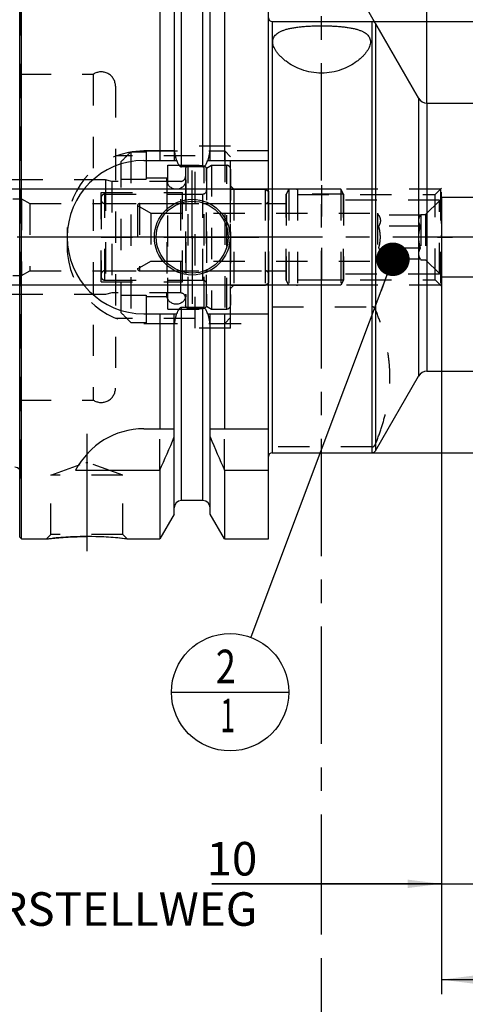
# Model space of a CAD drawing. Units: millimetres. Extents: x 0 to 594, y 0 to 420.
# Drawn here: x 309 to 356, y 141 to 244 of the extents above; entities that cross this region are included whole.
import ezdxf

# ---------------------------------------------------------------- set-up
doc = ezdxf.new("R2010")
doc.units = ezdxf.units.MM
doc.header["$LTSCALE"] = 32.67
for name, pattern in [('CENTER', [0.6, 0.375, -0.075, 0.075, -0.075]), ('DASHED', [0.2, 0.1, -0.1]), ('DOT', [0.2, 0.1, -0.1]), ('HIDDEN', [0.2, 0.1, -0.1]), ('PHANTOM', [0.8, 0.45, -0.05, 0.1, -0.05, 0.1, -0.05])]:
    doc.linetypes.add(name, pattern=pattern)
doc.layers.get('0').update_dxf_attribs({"linetype": 'CONTINUOUS'})
for name, color, linetype in [('10002525_HP_HL', 7, 'CONTINUOUS'), ('10083194_HL', 7, 'CONTINUOUS'), ('10083312_HL', 7, 'CONTINUOUS'), ('10083384_HL', 7, 'CONTINUOUS'), ('30303608_HP_HL', 7, 'CONTINUOUS'), ('30370454_HP_HL', 7, 'CONTINUOUS'), ('606320229-000-01-ED1_CL', 7, 'CONTINUOUS'), ('606320229-000-01-ED1_HATCH', 7, 'CONTINUOUS'), ('606967790-000_AXIS', 7, 'CONTINUOUS'), ('606967790-000_CL', 7, 'CONTINUOUS'), ('606967790-000_DIM', 7, 'CONTINUOUS'), ('606967790-000_HL', 7, 'CONTINUOUS'), ('606968189-000_AXIS', 7, 'CONTINUOUS'), ('606968189-000_DIM', 7, 'CONTINUOUS'), ('606968189-000_HL', 7, 'CONTINUOUS'), ('COLLECTION02', 7, 'CONTINUOUS'), ('CRV_CAST', 7, 'CONTINUOUS'), ('CURVES', 7, 'CONTINUOUS'), ('DEFAULT_2', 6, 'HIDDEN'), ('DRW_SKE_ED1_FADE_IN', 7, 'CONTINUOUS'), ('MN5218-48_HL', 7, 'CONTINUOUS')]:
    doc.layers.add(name, color=color, linetype=linetype)
doc.styles.get("Standard").update_dxf_attribs({"font": 'TXT.SHX', "width": 0.7})
doc.styles.add('TEXTSTYLE_2', font='gdt', dxfattribs={"width": 0.7})
doc.dimstyles.new('DIMSTYLE_1', dxfattribs={"dimtxt": 3.5, "dimasz": 3.5, "dimexe": 1.5, "dimexo": 0, "dimgap": 0.875, "dimtad": 1, "dimdec": 3, "dimdsep": 46, "dimtxsty": 'STANDARD', "dimblk": '_FILLED', "dimblk1": '_FILLED', "dimblk2": '_FILLED', "dimcen": 0.09, "dimclrt": 2, "dimadec": 3, "dimazin": 2, "dimtp": 0.1, "dimtm": 0.1, "dimtfac": 1, "dimtdec": 3, "dimtofl": 0, "dimtmove": 0, "dimatfit": 3, "dimldrblk": '_FILLED', "dimfxl": 1, "dimtolj": 1, "dimarcsym": 0})
doc.dimstyles.new('DIMSTYLE_4', dxfattribs={"dimtxt": 3.5, "dimasz": 3.5, "dimexe": 1.5, "dimexo": 0, "dimgap": 0.875, "dimtad": 1, "dimdec": 3, "dimdsep": 46, "dimtxsty": 'STANDARD', "dimblk": '_FILLED', "dimblk1": '_FILLED', "dimblk2": '_FILLED', "dimcen": 0.09, "dimclrt": 2, "dimadec": 3, "dimazin": 2, "dimtp": 0.15, "dimtm": 0.15, "dimtfac": 1, "dimtdec": 3, "dimtofl": 0, "dimtmove": 0, "dimatfit": 3, "dimldrblk": '_FILLED', "dimfxl": 1, "dimtolj": 1, "dimarcsym": 0})
doc.dimstyles.new('DIMSTYLE_5', dxfattribs={"dimtxt": 3.5, "dimasz": 3.5, "dimexe": 1.5, "dimexo": 0, "dimgap": 3.5, "dimtad": 1, "dimdec": 3, "dimdsep": 46, "dimtxsty": 'STANDARD', "dimblk": '_FILLED', "dimblk1": '_FILLED', "dimblk2": '_FILLED', "dimcen": 0.09, "dimclrt": 2, "dimaunit": 1, "dimadec": 3, "dimazin": 2, "dimtp": 0.5, "dimtm": 0.5, "dimtfac": 1, "dimtdec": 3, "dimtofl": 0, "dimtmove": 0, "dimatfit": 3, "dimldrblk": '_FILLED', "dimfxl": 1, "dimtolj": 1, "dimarcsym": 0})
doc.dimstyles.get("Standard").update_dxf_attribs({"dimtxt": 3.5, "dimasz": 3.5, "dimexe": 1.5, "dimexo": 0, "dimtad": 1, "dimdec": 3, "dimdsep": 46, "dimtxsty": 'STANDARD', "dimblk": '_FILLED', "dimblk1": '_FILLED', "dimblk2": '_FILLED', "dimcen": 0.09, "dimclrt": 2, "dimadec": 3, "dimazin": 2, "dimtol": 1, "dimtp": 0.005, "dimtm": 0.005, "dimtfac": 1, "dimtdec": 3, "dimtofl": 0, "dimtmove": 0, "dimatfit": 3, "dimldrblk": '_FILLED', "dimfxl": 1, "dimtolj": 1, "dimarcsym": 0})

# ---------------------------------------------------------------- blocks, each defined once
blk = doc.blocks.new('_FILLED')
at = {"color": 0, "linetype": 'BYBLOCK'}
blk.add_solid([(0, 0), (-1, 0.125), (-1, -0.125)], dxfattribs=at)
blk = doc.blocks.new('*D0')
at = {"layer": '606968189-000_DIM', "color": 3, "linetype": 'CONTINUOUS'}
for p, q in [((353.11, 221.15), (353.11, 152.15)), ((363.11, 221.15), (363.11, 152.15)), ((353.11, 153.65), (329.15, 153.65)), ((329.15, 153.65), (358.11, 153.65)), ((369.11, 153.65), (358.11, 153.65)), ((363.11, 153.65), (369.11, 153.65))]:
    blk.add_line(p, q, dxfattribs=at)
at = {"layer": '606968189-000_DIM', "color": 3, "linetype": 'CONTINUOUS', "xscale": 3.5, "yscale": 3.5, "zscale": 3.5}
blk.add_blockref('_FILLED', (353.11, 153.65), dxfattribs=at)
at = {"layer": '606968189-000_DIM', "color": 3, "linetype": 'CONTINUOUS', "xscale": 3.5, "yscale": 3.5, "zscale": 3.5, "rotation": 180}
blk.add_blockref('_FILLED', (363.11, 153.65), dxfattribs=at)
at = {"layer": '606968189-000_DIM', "color": 2, "linetype": 'CONTINUOUS', "insert": (333.9, 158.02), "char_height": 3.5, "width": 46.375, "attachment_point": 3, "line_spacing_factor": 0.9}
blk.add_mtext('10\\PVERSTELLWEG', dxfattribs=at)
blk = doc.blocks.new('*D5')
at = {"layer": '606967790-000_DIM', "color": 3, "linetype": 'CONTINUOUS'}
for p, q in [((309.11, 251.84), (309.11, 292.65)), ((389.11, 292.65), (389.11, 240.34)), ((309.11, 291.15), (349.11, 291.15)), ((389.11, 291.15), (349.11, 291.15))]:
    blk.add_line(p, q, dxfattribs=at)
at = {"layer": '606967790-000_DIM', "color": 3, "linetype": 'CONTINUOUS', "xscale": 3.5, "yscale": 3.5, "zscale": 3.5, "rotation": 180}
blk.add_blockref('_FILLED', (309.11, 291.15), dxfattribs=at)
at = {"layer": '606967790-000_DIM', "color": 3, "linetype": 'CONTINUOUS', "xscale": 3.5, "yscale": 3.5, "zscale": 3.5}
blk.add_blockref('_FILLED', (389.11, 291.15), dxfattribs=at)
at = {"layer": '606967790-000_DIM', "color": 2, "linetype": 'CONTINUOUS', "insert": (349.11, 295.52), "char_height": 3.5, "width": 8.25, "attachment_point": 2, "line_spacing_factor": 0.9}
blk.add_mtext('80', dxfattribs=at)
blk = doc.blocks.new('*D6')
at = {"layer": '606967790-000_DIM', "color": 3, "linetype": 'CONTINUOUS'}
for p, q in [((353.11, 221.15), (353.11, 142.15)), ((389.11, 211.78), (389.11, 142.15)), ((353.11, 143.65), (371.11, 143.65)), ((389.11, 143.65), (371.11, 143.65))]:
    blk.add_line(p, q, dxfattribs=at)
at = {"layer": '606967790-000_DIM', "color": 3, "linetype": 'CONTINUOUS', "xscale": 3.5, "yscale": 3.5, "zscale": 3.5, "rotation": 180}
blk.add_blockref('_FILLED', (353.11, 143.65), dxfattribs=at)
at = {"layer": '606967790-000_DIM', "color": 3, "linetype": 'CONTINUOUS', "xscale": 3.5, "yscale": 3.5, "zscale": 3.5}
blk.add_blockref('_FILLED', (389.11, 143.65), dxfattribs=at)
at = {"layer": '606967790-000_DIM', "color": 2, "linetype": 'CONTINUOUS', "insert": (371.11, 148.02), "char_height": 3.5, "width": 7.875, "attachment_point": 2, "line_spacing_factor": 0.9}
blk.add_mtext('36', dxfattribs=at)
blk = doc.blocks.new('*D7')
at = {"layer": '606967790-000_DIM', "color": 3, "linetype": 'CONTINUOUS'}
for p, q in [((351.61, 235.13), (351.61, 273.65)), ((350.74, 235.65), (331.86, 268.36))]:
    blk.add_line(p, q, dxfattribs=at)
for start, end in [(90, 105), (105, 120)]:
    blk.add_arc((351.61, 234.15), 38, start, end, dxfattribs=at)
for points in [[(348.13, 271.55), (351.61, 272.15), (348.09, 272.43)], [(335.51, 269.06), (332.61, 267.06), (335.92, 268.28)]]:
    blk.add_solid(points, dxfattribs=at)
at = {"layer": '606967790-000_DIM', "color": 2, "linetype": 'CONTINUOUS', "insert": (333.6, 275.39), "char_height": 3.5, "width": 11.375, "attachment_point": 2, "rotation": 23.5812, "line_spacing_factor": 0.9}
blk.add_mtext('30\\fgdt;{\\fgdt;~}', dxfattribs=at)
blk = doc.blocks.new('*D8')
at = {"layer": '606967790-000_DIM', "color": 3, "linetype": 'CONTINUOUS'}
for p, q in [((345.89, 243.65), (450.61, 243.65)), ((449.11, 243.65), (449.11, 221.15)), ((449.11, 198.65), (449.11, 221.15)), ((345.89, 198.65), (450.61, 198.65))]:
    blk.add_line(p, q, dxfattribs=at)
at = {"layer": '606967790-000_DIM', "color": 3, "linetype": 'CONTINUOUS', "xscale": 3.5, "yscale": 3.5, "zscale": 3.5}
for p, rotation in [((449.11, 243.65), 90), ((449.11, 198.65), 270)]:
    blk.add_blockref('_FILLED', p, dxfattribs=dict(at, rotation=rotation))
at = {"layer": '606967790-000_DIM', "color": 2, "linetype": 'CONTINUOUS', "insert": (444.73, 221.15), "char_height": 3.5, "width": 14.875, "attachment_point": 2, "rotation": 90, "line_spacing_factor": 0.9, "style": 'TEXTSTYLE_2'}
blk.add_mtext('{\\fgdt;n}\\fTXT.SHX;45', dxfattribs=at)
blk = doc.blocks.new('*D10')
at = {"layer": '606967790-000_DIM', "color": 3, "linetype": 'CONTINUOUS'}
for p, q in [((351.61, 235.15), (351.61, 272.65)), ((389.11, 231.85), (389.11, 272.65)), ((351.61, 271.15), (370.36, 271.15)), ((389.11, 271.15), (370.36, 271.15))]:
    blk.add_line(p, q, dxfattribs=at)
at = {"layer": '606967790-000_DIM', "color": 3, "linetype": 'CONTINUOUS', "xscale": 3.5, "yscale": 3.5, "zscale": 3.5, "rotation": 180}
blk.add_blockref('_FILLED', (351.61, 271.15), dxfattribs=at)
at = {"layer": '606967790-000_DIM', "color": 3, "linetype": 'CONTINUOUS', "xscale": 3.5, "yscale": 3.5, "zscale": 3.5}
blk.add_blockref('_FILLED', (389.11, 271.15), dxfattribs=at)
at = {"layer": '606967790-000_DIM', "color": 2, "linetype": 'CONTINUOUS', "insert": (370.36, 275.52), "char_height": 3.5, "width": 14.625, "attachment_point": 2, "line_spacing_factor": 0.9}
blk.add_mtext('37.5', dxfattribs=at)
blk = doc.blocks.new('*D13')
at = {"layer": '606967790-000_DIM', "color": 3, "linetype": 'CONTINUOUS'}
for p, q in [((262.21, 226.15), (262.21, 245.2)), ((262.21, 245.2), (262.21, 221.15)), ((338.11, 226.15), (260.71, 226.15)), ((262.21, 210.15), (262.21, 221.15)), ((338.11, 216.15), (260.71, 216.15)), ((262.21, 216.15), (262.21, 210.15))]:
    blk.add_line(p, q, dxfattribs=at)
at = {"layer": '606967790-000_DIM', "color": 3, "linetype": 'CONTINUOUS', "xscale": 3.5, "yscale": 3.5, "zscale": 3.5}
for p, rotation in [((262.21, 226.15), 270), ((262.21, 216.15), 90)]:
    blk.add_blockref('_FILLED', p, dxfattribs=dict(at, rotation=rotation))
at = {"layer": '606967790-000_DIM', "color": 2, "linetype": 'CONTINUOUS', "insert": (257.83, 232.95), "char_height": 3.5, "width": 18.375, "attachment_point": 1, "rotation": 90, "line_spacing_factor": 0.9}
blk.add_mtext('M10x1', dxfattribs=at)
blk = doc.blocks.new('BOM BALLOON 205_BL17', base_point=(331.06, 173.65))
at = {"layer": '606320229-000-01-ED1_CL', "color": 3, "linetype": 'CONTINUOUS'}
blk.add_line((324.94, 173.65), (337.19, 173.65), dxfattribs=at)
blk.add_circle((331.06, 173.65), 6.12, dxfattribs=at)
at = {"layer": '606320229-000-01-ED1_CL', "color": 2, "linetype": 'CONTINUOUS'}
for s, width, p in [('2', 0.785714, (329.58, 174.59)), ('1', 0.571429, (330.06, 169.48))]:
    blk.add_text(s, height=3.5, dxfattribs=dict(at, width=width)).set_placement(p)
blk = doc.blocks.new('HATCHING_BL4', base_point=(350.08, 207.4))
at = {"layer": '606320229-000-01-ED1_HATCH', "color": 9, "linetype": 'CENTER'}
blk.add_line((340.61, 148.65), (340.61, 266.15), dxfattribs=at)
at = {"layer": '606320229-000-01-ED1_HATCH', "color": 7, "linetype": 'CENTER'}
blk.add_line((340.61, 133.65), (340.61, 148.65), dxfattribs=at)

msp = doc.modelspace()

# ---------------------------------------------------------------- linework, layer by layer
at = {"layer": '10002525_HP_HL', "color": 6, "linetype": 'HIDDEN'}
for p, q in [((324.4561, 227.1496), (324.4561, 215.1496)), ((326.4561, 227.1496), (326.4561, 215.1496))]:
    msp.add_line(p, q, dxfattribs=at)
for centre in [(325.4561, 227.1496), (325.4561, 215.1496)]:
    msp.add_circle(centre, 1, dxfattribs=at)
at = {"layer": '10083194_HL', "color": 6, "linetype": 'HIDDEN'}
for p, q in [((328.6061, 228.3609), (329.1061, 228.6496)), ((328.6061, 213.9383), (328.6061, 228.3609)), ((329.1061, 228.6496), (329.1061, 213.6496)), ((329.1061, 228.6496), (330.7061, 228.6496)), ((331.1061, 228.2432), (331.1061, 214.056)), ((331.1061, 216.1496), (331.1061, 226.1496)), ((331.1061, 226.1496), (334.7061, 226.1496)), ((334.7061, 226.1496), (335.1061, 225.9186)), ((334.7061, 226.1496), (334.7061, 216.1496)), ((317.6061, 225.2496), (317.6061, 217.0496)), ((318.0061, 225.6496), (328.6061, 225.6496)), ((335.1061, 216.3805), (335.1061, 225.9186)), ((318.0061, 224.6496), (334.7061, 224.6496)), ((317.6061, 221.1496), (335.1061, 221.1496)), ((318.0061, 217.6496), (334.7061, 217.6496)), ((318.0061, 216.6496), (328.6061, 216.6496)), ((331.1061, 216.1496), (334.7061, 216.1496)), ((334.7061, 216.1496), (335.1061, 216.3805)), ((328.6061, 213.9383), (329.1061, 213.6496)), ((329.1061, 213.6496), (330.7061, 213.6496))]:
    msp.add_line(p, q, dxfattribs=at)
for centre, start, end in [((330.7061, 228.2496), 0, 90), ((318.0061, 225.2496), 90, 180), ((318.0061, 225.0496), 180, 270), ((334.7061, 225.0496), 270, 360), ((318.0061, 217.2496), 90, 180), ((318.0061, 217.0496), 180, 270), ((334.7061, 217.2496), 0, 90), ((330.7061, 214.0496), 270, 360)]:
    msp.add_arc(centre, 0.4, start, end, dxfattribs=at)
at = {"layer": '10083312_HL', "color": 6, "linetype": 'HIDDEN'}
for p, q in [((326.4061, 228.262), (326.4061, 214.0371)), ((328.6061, 228.262), (328.6061, 214.0371)), ((318.053, 227.1496), (297.7011, 227.1496)), ((318.053, 227.1496), (318.053, 215.1496)), ((318.7061, 226.9746), (318.053, 227.1496)), ((318.7061, 226.9746), (318.7061, 215.3246)), ((325.9061, 226.9746), (318.7061, 226.9746)), ((295.3061, 225.1496), (309.3061, 225.1496)), ((309.3061, 225.1496), (309.3061, 217.1496)), ((309.3061, 225.1496), (310.1721, 224.6496)), ((317.6061, 216.4996), (317.6061, 225.7996)), ((317.6061, 225.7996), (326.1061, 225.7996)), ((326.1061, 216.4996), (326.1061, 225.7996)), ((326.1061, 225.6496), (328.2061, 225.6496)), ((310.1721, 224.6496), (310.1721, 217.6496)), ((310.1721, 224.6496), (317.6061, 224.6496)), ((295.3061, 217.1496), (309.3061, 217.1496)), ((309.3061, 217.1496), (310.1721, 217.6496)), ((310.1721, 217.6496), (317.6061, 217.6496)), ((317.6061, 216.4996), (326.1061, 216.4996)), ((326.1061, 216.6496), (328.2061, 216.6496)), ((318.053, 215.1496), (297.7011, 215.1496)), ((318.7061, 215.3246), (318.053, 215.1496)), ((325.9061, 215.3246), (318.7061, 215.3246))]:
    msp.add_line(p, q, dxfattribs=at)
for centre, radius, start, end in [((326.7061, 228.2673), 0.3, 96.41291, 180), ((327.5061, 221.1496), 7.4625, 83.58709, 96.41291), ((328.3061, 228.2673), 0.3, 0, 83.58709), ((325.9061, 227.4746), 0.5, 270, 360), ((328.2061, 226.0496), 0.4, 270, 360), ((328.2061, 216.2496), 0.4, 0, 90), ((325.9061, 214.8246), 0.5, 0, 90), ((326.7061, 214.0319), 0.3, 180, 263.58709), ((328.3061, 214.0319), 0.3, 276.41291, 360), ((327.5061, 221.1496), 7.4625, 263.58709, 276.41291)]:
    msp.add_arc(centre, radius, start, end, dxfattribs=at)
at = {"layer": '10083384_HL', "color": 6, "linetype": 'HIDDEN'}
for p, q in [((337.2061, 226.1496), (336.9061, 225.63)), ((337.2061, 226.1496), (337.2061, 216.1496)), ((342.6061, 226.1496), (337.2061, 226.1496)), ((342.9061, 225.63), (342.6061, 226.1496)), ((342.6061, 226.1496), (342.6061, 216.1496)), ((336.9061, 216.6692), (336.9061, 225.63)), ((336.9174, 225.6496), (336.9174, 216.6496)), ((342.8948, 225.6496), (336.9174, 225.6496)), ((342.8948, 225.6496), (342.8948, 216.6496)), ((342.9061, 216.6692), (342.9061, 225.63)), ((321.4061, 224.4496), (322.7917, 223.6496)), ((321.4061, 224.4496), (321.4061, 217.8496)), ((321.6061, 224.6496), (336.9061, 224.6496)), ((352.9061, 225.0246), (342.9061, 225.0246)), ((351.4561, 223.4996), (352.9061, 224.9496)), ((352.9061, 217.2746), (352.9061, 225.0246)), ((322.7917, 223.6496), (322.7917, 218.6496)), ((322.7917, 223.6496), (346.4561, 223.6496)), ((346.4561, 223.6496), (346.5662, 223.459)), ((346.4561, 223.6496), (346.4561, 218.6496)), ((350.9327, 223.459), (346.5662, 223.459)), ((350.9327, 223.459), (350.9561, 223.4996)), ((350.9561, 223.4996), (351.4561, 223.4996)), ((350.9561, 223.4996), (350.9561, 218.7996)), ((351.4561, 223.4996), (351.4561, 218.7996)), ((350.9327, 222.3043), (346.5662, 222.3043)), ((350.9327, 219.9949), (346.5662, 219.9949)), ((321.4061, 217.8496), (322.7917, 218.6496)), ((322.7917, 218.6496), (346.4561, 218.6496)), ((346.4561, 218.6496), (346.5662, 218.8402)), ((350.9327, 218.8402), (346.5662, 218.8402)), ((350.9327, 218.8402), (350.9561, 218.7996)), ((350.9561, 218.7996), (351.4561, 218.7996)), ((351.4561, 218.7996), (352.9061, 217.3496)), ((321.6061, 217.6496), (336.9061, 217.6496)), ((352.9061, 217.2746), (342.9061, 217.2746)), ((337.2061, 216.1496), (336.9061, 216.6692)), ((342.8948, 216.6496), (336.9174, 216.6496)), ((342.6061, 216.1496), (337.2061, 216.1496)), ((342.9061, 216.6692), (342.6061, 216.1496))]:
    msp.add_line(p, q, dxfattribs=at)
for centre, start, end in [((321.6061, 224.4496), 90, 180), ((321.6061, 217.8496), 180, 270)]:
    msp.add_arc(centre, 0.2, start, end, dxfattribs=at)
for points, knots in [([(346.5662, 223.459), (346.5928, 223.4128), (346.6417, 223.32), (346.6994, 223.176), (346.7362, 223.0297), (346.749, 222.8816), (346.7362, 222.7336), (346.6994, 222.5873), (346.6417, 222.4433), (346.5928, 222.3504), (346.5662, 222.3043)], [0, 0, 0, 0, 0.13082243, 0.25724962, 0.37979885, 0.5, 0.62020115, 0.74275038, 0.86917757, 1, 1, 1, 1]), ([(350.9327, 222.3043), (350.906, 222.3504), (350.8571, 222.4433), (350.7994, 222.5873), (350.7626, 222.7336), (350.7498, 222.8816), (350.7626, 223.0297), (350.7994, 223.176), (350.8571, 223.32), (350.906, 223.4128), (350.9327, 223.459)], [0, 0, 0, 0, 0.13082243, 0.25724962, 0.37979885, 0.5, 0.62020115, 0.74275038, 0.86917757, 1, 1, 1, 1]), ([(346.7448, 221.1496), (346.7448, 221.2473), (346.7364, 221.4427), (346.688, 221.8307), (346.6203, 222.1167), (346.5662, 222.3043)], [0, 0, 0, 0, 0.25004507, 0.5000956, 1, 1, 1, 1]), ([(350.754, 221.1496), (350.754, 221.2473), (350.7624, 221.4427), (350.8108, 221.8307), (350.8785, 222.1167), (350.9327, 222.3043)], [0, 0, 0, 0, 0.25004506, 0.50009558, 1, 1, 1, 1]), ([(346.5662, 219.9949), (346.6203, 220.1825), (346.688, 220.4685), (346.7364, 220.8565), (346.7448, 221.0519), (346.7448, 221.1496)], [0, 0, 0, 0, 0.49990442, 0.74995494, 1, 1, 1, 1]), ([(350.9327, 219.9949), (350.8785, 220.1825), (350.8108, 220.4685), (350.7624, 220.8565), (350.754, 221.0519), (350.754, 221.1496)], [0, 0, 0, 0, 0.49990444, 0.74995496, 1, 1, 1, 1]), ([(346.5662, 219.9949), (346.5928, 219.9487), (346.6417, 219.8559), (346.6994, 219.7119), (346.7362, 219.5655), (346.749, 219.4175), (346.7362, 219.2695), (346.6994, 219.1232), (346.6417, 218.9792), (346.5928, 218.8863), (346.5662, 218.8402)], [0, 0, 0, 0, 0.13082243, 0.25724962, 0.37979885, 0.5, 0.62020115, 0.74275038, 0.86917757, 1, 1, 1, 1]), ([(350.9327, 218.8402), (350.906, 218.8863), (350.8571, 218.9792), (350.7994, 219.1232), (350.7626, 219.2695), (350.7498, 219.4175), (350.7626, 219.5655), (350.7994, 219.7119), (350.8571, 219.8559), (350.906, 219.9487), (350.9327, 219.9949)], [0, 0, 0, 0, 0.13082243, 0.25724962, 0.37979885, 0.5, 0.62020115, 0.74275038, 0.86917757, 1, 1, 1, 1])]:
    msp.add_open_spline(points, degree=3, knots=knots, dxfattribs=at)
at = {"layer": '30303608_HP_HL', "color": 6, "linetype": 'HIDDEN'}
msp.add_line((340.6061, 211.6496), (340.6061, 217.1496), dxfattribs=at)
at = {"layer": '30370454_HP_HL', "color": 6, "linetype": 'HIDDEN'}
msp.add_line((340.6061, 226.5797), (340.6061, 216.1546), dxfattribs=at)
at = {"layer": '606967790-000_AXIS', "color": 1, "linetype": 'CENTER'}
for p, q in [((327.1061, 221.1496), (327.1061, 228.0996)), ((327.1061, 221.1496), (320.1561, 221.1496)), ((327.1061, 221.1496), (327.1061, 214.1996)), ((327.1061, 221.1496), (334.0561, 221.1496)), ((316.1061, 200.6196), (316.1061, 186.4082))]:
    msp.add_line(p, q, dxfattribs=at)
at = {"layer": '606967790-000_CL', "color": 7, "linetype": 'CONTINUOUS'}
for p, q in [((309.1061, 189.8496), (309.1061, 252.4496)), ((309.3061, 189.6496), (309.3061, 252.6496)), ((323.7286, 252.6496), (323.7286, 229.1496)), ((330.4836, 252.6496), (330.4836, 229.1496)), ((335.0561, 189.6496), (335.0561, 252.6496)), ((325.2311, 250.0472), (325.2311, 229.1496)), ((328.9811, 229.1496), (328.9811, 250.0472)), ((335.4561, 243.6496), (345.8903, 243.6496)), ((346.2368, 243.4496), (350.7401, 235.6496)), ((351.6061, 235.1496), (365.2061, 235.1496)), ((322.0561, 229.1496), (325.4922, 229.1496)), ((328.2311, 228.4981), (325.9811, 228.4981)), ((328.72, 229.1496), (335.0561, 229.1496)), ((328.2311, 213.8011), (325.9811, 213.8011)), ((322.0561, 213.1496), (325.4922, 213.1496)), ((323.7286, 213.1496), (323.7286, 201.1496)), ((325.2311, 192.252), (325.2311, 213.1496)), ((328.72, 213.1496), (335.0561, 213.1496)), ((328.9811, 192.252), (328.9811, 213.1496)), ((330.4836, 213.1496), (330.4836, 201.1496)), ((346.2368, 198.8496), (350.7401, 206.6496)), ((351.6061, 207.1496), (369.0562, 207.1496)), ((322.0561, 201.1496), (325.2311, 201.1496)), ((328.9811, 201.1496), (335.0561, 201.1496)), ((335.4561, 198.6496), (345.8903, 198.6496)), ((314.9444, 196.8134), (323.7286, 196.8134)), ((323.7286, 196.8134), (323.7286, 189.6496)), ((330.4836, 196.8134), (335.0561, 196.8134)), ((330.4836, 196.8134), (330.4836, 189.6496)), ((328.2311, 193.6496), (325.9811, 193.6496)), ((325.2311, 192.252), (323.7286, 189.6496)), ((330.4836, 189.6496), (328.9811, 192.252)), ((309.1061, 189.8496), (309.3061, 189.6496)), ((309.3061, 189.6496), (311.9075, 189.6496)), ((320.3048, 189.6496), (323.7286, 189.6496)), ((330.4836, 189.6496), (335.0561, 189.6496))]:
    msp.add_line(p, q, dxfattribs=at)
at = {"layer": '606967790-000_CL', "color": 9, "linetype": 'CONTINUOUS'}
for p, q in [((325.9811, 228.4981), (325.9811, 248.6496)), ((328.2311, 228.4981), (328.2311, 248.6496)), ((335.4561, 243.6496), (335.4561, 198.6496)), ((345.8903, 198.6496), (345.8903, 243.6496)), ((346.2368, 243.4496), (346.2368, 198.8496)), ((350.7401, 235.6496), (350.7401, 206.6496)), ((351.6061, 235.1496), (351.6061, 207.1496)), ((325.9811, 193.6496), (325.9811, 213.8011)), ((328.2311, 193.6496), (328.2311, 213.8011))]:
    msp.add_line(p, q, dxfattribs=at)
at = {"layer": '606967790-000_CL', "color": 7, "linetype": 'CONTINUOUS'}
for radius in [3.95, 3.75, 0.1]:
    msp.add_circle((327.1061, 221.1496), radius, dxfattribs=at)
for centre, radius, start, end in [((335.4561, 244.0496), 0.4, 180, 270), ((345.8903, 243.2496), 0.4, 30, 90), ((351.6061, 236.1496), 1, 210, 270), ((322.0561, 221.1496), 8, 90, 270), ((351.6061, 206.1496), 1, 90, 150), ((322.0561, 193.1496), 8, 90, 152.743381), ((183.7634, 259.3449), 153.2986, 335.926599, 337.342601), ((470.4488, 259.3449), 153.2986, 202.657399, 204.073401), ((335.4561, 198.2496), 0.4, 90, 180), ((345.8903, 199.0496), 0.4, 270, 330), ((308.6061, 196.5292), 0.6, 33.553274, 90), ((325.9811, 192.8996), 0.75, 90, 180), ((328.2311, 192.8996), 0.75, 0, 90), ((316.08, 153.8834), 36.0149, 83.263819, 89.958495)]:
    msp.add_arc(centre, radius, start, end, dxfattribs=at)
for points, knots in [([(335.5061, 241.5457), (335.5061, 241.6168), (335.5199, 241.7586), (335.5872, 241.9631), (335.7014, 242.1531), (335.8618, 242.3264), (336.0673, 242.4827), (336.3166, 242.6221), (336.6082, 242.7449), (336.94, 242.8517), (337.3094, 242.943), (337.7131, 243.0196), (338.147, 243.0824), (338.6069, 243.1322), (339.0879, 243.1699), (339.7564, 243.2053), (340.6061, 243.2218), (341.4558, 243.2053), (342.1243, 243.1699), (342.6053, 243.1322), (343.0652, 243.0824), (343.4991, 243.0196), (343.9028, 242.943), (344.2722, 242.8517), (344.6041, 242.7449), (344.8956, 242.6221), (345.1449, 242.4827), (345.3504, 242.3264), (345.5108, 242.1531), (345.6251, 241.9631), (345.6923, 241.7586), (345.7061, 241.6168), (345.7061, 241.5457)], [0, 0, 0, 0, 0.01845275, 0.03666309, 0.05542306, 0.07551676, 0.09760239, 0.12215128, 0.14944159, 0.17957974, 0.21252913, 0.24813775, 0.28616254, 0.3262902, 0.36815473, 0.41135183, 0.5, 0.58864817, 0.63184527, 0.6737098, 0.71383747, 0.75186225, 0.78747087, 0.82042026, 0.85055841, 0.87784872, 0.90239761, 0.92448325, 0.94457694, 0.96333691, 0.98154725, 1, 1, 1, 1]), ([(345.7061, 241.5457), (345.7061, 241.4665), (345.6883, 241.3017), (345.6157, 241.0536), (345.4988, 240.7988), (345.3396, 240.5392), (345.1396, 240.2769), (344.9001, 240.0145), (344.6221, 239.7547), (344.1892, 239.4067), (343.554, 239.0019), (342.6739, 238.6054), (341.6758, 238.3341), (340.6061, 238.2365), (339.5364, 238.3341), (338.5383, 238.6054), (337.6582, 239.0019), (337.023, 239.4067), (336.5901, 239.7547), (336.3121, 240.0145), (336.0726, 240.2769), (335.8726, 240.5392), (335.7134, 240.7988), (335.5966, 241.0536), (335.5239, 241.3017), (335.5061, 241.4665), (335.5061, 241.5457)], [0, 0, 0, 0, 0.01823058, 0.03788757, 0.05928768, 0.08259576, 0.10787538, 0.13512834, 0.16432145, 0.19540317, 0.26293503, 0.33712865, 0.41687753, 0.5, 0.58312247, 0.66287135, 0.73706497, 0.80459683, 0.83567855, 0.86487166, 0.89212462, 0.91740424, 0.94071232, 0.96211243, 0.98176942, 1, 1, 1, 1]), ([(325.4922, 229.1496), (325.5036, 229.1158), (325.5275, 229.0485), (325.5672, 228.9491), (325.6117, 228.8517), (325.6622, 228.7572), (325.7205, 228.6673), (325.7783, 228.5988), (325.8323, 228.552), (325.8775, 228.523), (325.9275, 228.5029), (325.9633, 228.4981), (325.9811, 228.4981)], [0, 0, 0, 0, 0.12505116, 0.2501003, 0.37514563, 0.50018226, 0.625196, 0.75013976, 0.81265371, 0.87514549, 0.93759458, 1, 1, 1, 1]), ([(328.2311, 228.4981), (328.2489, 228.4981), (328.2847, 228.5029), (328.3347, 228.523), (328.3799, 228.552), (328.4339, 228.5988), (328.4917, 228.6673), (328.5501, 228.7572), (328.6005, 228.8517), (328.645, 228.9491), (328.6847, 229.0485), (328.7086, 229.1158), (328.72, 229.1496)], [0, 0, 0, 0, 0.06240541, 0.1248545, 0.18734627, 0.2498602, 0.37480395, 0.49981771, 0.62485433, 0.74989968, 0.87494883, 1, 1, 1, 1]), ([(325.9811, 213.8011), (325.9633, 213.8011), (325.9275, 213.7962), (325.8775, 213.7762), (325.8323, 213.7471), (325.7783, 213.7004), (325.7205, 213.6319), (325.6622, 213.542), (325.6117, 213.4475), (325.5672, 213.3501), (325.5275, 213.2507), (325.5036, 213.1834), (325.4922, 213.1496)], [0, 0, 0, 0, 0.06240537, 0.12485443, 0.18734618, 0.24986009, 0.37480383, 0.4998176, 0.62485425, 0.74989963, 0.87494881, 1, 1, 1, 1]), ([(328.72, 213.1496), (328.7086, 213.1834), (328.6847, 213.2507), (328.645, 213.3501), (328.6005, 213.4475), (328.5501, 213.542), (328.4917, 213.6319), (328.4339, 213.7004), (328.3799, 213.7471), (328.3347, 213.7762), (328.2847, 213.7962), (328.2489, 213.8011), (328.2311, 213.8011)], [0, 0, 0, 0, 0.1250512, 0.25010039, 0.37514578, 0.50018243, 0.62519622, 0.75013994, 0.81265384, 0.87514559, 0.93759464, 1, 1, 1, 1]), ([(311.9075, 189.6496), (311.8788, 189.6463), (312.033, 189.6642), (312.0996, 189.6717), (312.264, 189.69), (312.4403, 189.7085), (312.6615, 189.7308), (312.9118, 189.7542), (313.1925, 189.7785), (313.4991, 189.8024), (313.951, 189.8337), (314.5569, 189.8668), (315.3183, 189.8923), (315.8406, 189.8982), (316.1061, 189.8982)], [0, 0, 0, 0, 0.02058828, 0.04599972, 0.08099408, 0.12503585, 0.17749356, 0.23766761, 0.30481524, 0.37816924, 0.45695127, 0.62767287, 0.81075259, 1, 1, 1, 1])]:
    msp.add_open_spline(points, degree=3, knots=knots, dxfattribs=at)
at = {"layer": '606967790-000_HL', "color": 6, "linetype": 'HIDDEN'}
for p, q in [((309.2061, 245.7658), (309.2061, 196.5334)), ((309.1061, 238.1496), (316.777, 238.1496)), ((316.777, 238.1496), (316.777, 204.1496)), ((319.1061, 236.8996), (319.1061, 205.3996)), ((327.4061, 211.6496), (327.4061, 230.6496)), ((331.1061, 230.6496), (327.4061, 230.6496)), ((331.1061, 211.6496), (331.1061, 230.6496)), ((327.4061, 229.6496), (319.1061, 229.6496)), ((325.2789, 230.1496), (322.0561, 230.1496)), ((335.0561, 230.1496), (328.9333, 230.1496)), ((331.1061, 226.4996), (331.4561, 226.1496)), ((331.4561, 226.1496), (331.4561, 216.1496)), ((331.4561, 226.1496), (338.1061, 226.1496)), ((338.1061, 226.1496), (338.1061, 216.1496)), ((353.0061, 226.1496), (338.1061, 226.1496)), ((352.4649, 225.6083), (353.1061, 226.2496)), ((353.0061, 226.1496), (353.0061, 216.1496)), ((353.1061, 216.0496), (353.1061, 226.2496)), ((338.1061, 225.6083), (352.4649, 225.6083)), ((352.4649, 216.6908), (352.4649, 225.6083)), ((314.0561, 222.1496), (314.0561, 220.1496)), ((331.1061, 215.7996), (331.4561, 216.1496)), ((331.4561, 216.1496), (338.1061, 216.1496)), ((338.1061, 216.6908), (352.4649, 216.6908)), ((353.0061, 216.1496), (338.1061, 216.1496)), ((352.4649, 216.6908), (353.1061, 216.0496)), ((335.4561, 213.8805), (345.8903, 213.8805)), ((327.4061, 212.6496), (319.1061, 212.6496)), ((322.0561, 212.1496), (325.2789, 212.1496)), ((328.9333, 212.1496), (335.0561, 212.1496)), ((331.1061, 211.6496), (327.4061, 211.6496)), ((309.1061, 204.1496), (316.777, 204.1496)), ((323.7286, 196.8134), (323.7286, 201.1496)), ((330.4836, 196.8134), (330.4836, 201.1496)), ((345.8903, 199.2597), (335.4561, 199.2597)), ((312.3561, 196.2911), (316.0061, 197.6196)), ((316.0061, 197.6196), (316.2061, 197.6196)), ((319.8561, 196.2911), (316.2061, 197.6196)), ((309.1061, 195.7757), (309.2003, 196.4457)), ((319.8561, 196.2911), (312.3561, 196.2911)), ((312.3561, 190.0982), (312.3561, 196.2911)), ((319.8561, 190.0982), (319.8561, 196.2911)), ((311.9075, 189.6496), (311.9098, 189.6496)), ((311.9077, 189.6499), (312.3561, 190.0982)), ((311.9203, 189.6511), (311.9077, 189.6496)), ((319.8561, 190.0982), (312.3561, 190.0982)), ((320.3045, 189.6499), (319.8561, 190.0982)), ((320.3047, 189.6496), (320.3024, 189.6499)), ((320.3024, 189.6496), (320.3048, 189.6496))]:
    msp.add_line(p, q, dxfattribs=at)
for centre, radius, start, end in [((317.6061, 236.8996), 1.5, 0, 123.55731), ((322.0561, 222.1496), 8, 90, 180), ((322.0561, 220.1496), 8, 180, 270), ((317.6061, 205.3996), 1.5, 236.44269, 360), ((308.6061, 196.5292), 0.6, 352, 33.553274), ((316.1349, 153.8598), 36.0386, 90.366342, 96.71596), ((316.1062, 154.6879), 35.2103, 90.000079, 90.328166), ((316.106, 154.6771), 35.2212, 89.508339, 89.999874), ((316.0741, 153.8184), 36.0801, 83.269982, 89.469386)]:
    msp.add_arc(centre, radius, start, end, dxfattribs=at)
for points, knots in [([(325.4922, 229.1496), (325.4833, 229.1761), (325.4507, 229.2773), (325.4018, 229.4555), (325.351, 229.6851), (325.3098, 229.9165), (325.2883, 230.0718), (325.2789, 230.1496)], [0, 0, 0, 0, 0.08194643, 0.3114492, 0.54096155, 0.77047878, 1, 1, 1, 1]), ([(328.9333, 230.1496), (328.924, 230.0718), (328.9024, 229.9165), (328.8613, 229.6851), (328.8104, 229.4555), (328.7615, 229.2773), (328.7289, 229.1761), (328.72, 229.1496)], [0, 0, 0, 0, 0.22952122, 0.45903846, 0.68855081, 0.91805357, 1, 1, 1, 1]), ([(346.2368, 213.5978), (346.2239, 213.6298), (346.1921, 213.6938), (346.1236, 213.7828), (346.0426, 213.8438), (345.9608, 213.8746), (345.9142, 213.8805), (345.8903, 213.8805)], [0, 0, 0, 0, 0.21857114, 0.45009722, 0.70606693, 0.8488133, 1, 1, 1, 1]), ([(325.2789, 212.1496), (325.2883, 212.2274), (325.3098, 212.3826), (325.351, 212.6141), (325.4018, 212.8437), (325.4507, 213.0219), (325.4833, 213.1231), (325.4922, 213.1496)], [0, 0, 0, 0, 0.22952122, 0.45903845, 0.6885508, 0.91805356, 1, 1, 1, 1]), ([(328.72, 213.1496), (328.7289, 213.1231), (328.7615, 213.0219), (328.8104, 212.8437), (328.8613, 212.6141), (328.9024, 212.3826), (328.924, 212.2274), (328.9333, 212.1496)], [0, 0, 0, 0, 0.08194643, 0.3114492, 0.54096155, 0.77047878, 1, 1, 1, 1]), ([(346.2368, 199.5423), (346.4656, 200.1111), (346.8834, 201.2563), (347.2856, 202.722), (347.5176, 203.9027), (347.6439, 204.7896), (347.7207, 205.6791), (347.7464, 206.5701), (347.7207, 207.461), (347.6439, 208.3505), (347.5176, 209.2374), (347.2856, 210.4181), (346.8834, 211.8838), (346.4656, 213.0291), (346.2368, 213.5978)], [0, 0, 0, 0, 0.12719596, 0.25267233, 0.3148604, 0.37675137, 0.43843077, 0.5, 0.56156923, 0.62324863, 0.6851396, 0.74732767, 0.87280404, 1, 1, 1, 1]), ([(345.8903, 199.2597), (345.9142, 199.2597), (345.9608, 199.2655), (346.0426, 199.2963), (346.1236, 199.3573), (346.1921, 199.4463), (346.2239, 199.5103), (346.2368, 199.5423)], [0, 0, 0, 0, 0.1511867, 0.29393307, 0.54990278, 0.78142886, 1, 1, 1, 1])]:
    msp.add_open_spline(points, degree=3, knots=knots, dxfattribs=at)
at = {"layer": '606968189-000_AXIS', "color": 1, "linetype": 'CENTER'}
msp.add_line((419.1061, 221.1496), (272.2061, 221.1496), dxfattribs=at)
at = {"layer": '606968189-000_HL', "color": 6, "linetype": 'HIDDEN'}
msp.add_line((353.1061, 221.1496), (353.1061, 221.3486), dxfattribs=at)
at = {"layer": 'COLLECTION02', "color": 6, "linetype": 'DASHED'}
msp.add_line((334.9686, 221.1496), (320.0436, 221.1496), dxfattribs=at)
at = {"layer": 'CRV_CAST', "color": 6, "linetype": 'CENTER'}
for p, q in [((331.1061, 221.1496), (317.3061, 221.1496)), ((335.4061, 221.1496), (331.1061, 221.1496))]:
    msp.add_line(p, q, dxfattribs=at)
at = {"layer": 'CURVES', "color": 6, "linetype": 'PHANTOM'}
msp.add_line((352.7061, 221.1496), (354.2597, 221.1496), dxfattribs=at)
at = {"layer": 'DEFAULT_2', "color": 6, "linetype": 'DOT'}
for p, q in [((309.2003, 196.4457), (309.2003, 245.8535)), ((326.4061, 228.2673), (326.4061, 228.262)), ((326.6726, 213.7338), (326.6726, 228.5654)), ((328.3396, 213.7338), (328.3396, 228.5654)), ((328.6061, 228.2673), (328.6061, 228.262)), ((330.7061, 213.6496), (330.7061, 228.6496)), ((331.1061, 228.2432), (331.1061, 228.2496)), ((325.9061, 215.3246), (325.9061, 226.9746)), ((318.0061, 216.6496), (318.0061, 225.6496)), ((328.2061, 216.6496), (328.2061, 225.6496)), ((321.6061, 224.6496), (321.6061, 217.6496)), ((326.4061, 214.0319), (326.4061, 214.0371)), ((328.6061, 214.0319), (328.6061, 214.0371)), ((331.1061, 214.0496), (331.1061, 214.056))]:
    msp.add_line(p, q, dxfattribs=at)
at = {"layer": 'DRW_SKE_ED1_FADE_IN', "color": 6, "linetype": 'CENTER'}
for p, q in [((357.8261, 225.2996), (353.1061, 225.2996)), ((353.1061, 225.2996), (353.1061, 216.9996)), ((353.1061, 216.9996), (357.8261, 216.9996))]:
    msp.add_line(p, q, dxfattribs=at)
at = {"layer": 'MN5218-48_HL', "color": 6, "linetype": 'HIDDEN'}
for p, q in [((320.7061, 230.0552), (320.7061, 212.244)), ((320.7061, 230.0552), (322.3061, 230.0552)), ((322.3061, 230.1496), (322.3061, 227.2118)), ((322.3061, 230.1496), (330.5061, 230.1496)), ((330.5061, 230.1496), (331.1061, 229.5496)), ((330.5061, 230.1496), (330.5061, 212.1496)), ((331.1061, 212.7496), (331.1061, 229.5496)), ((319.7061, 213.2559), (319.7061, 229.0433)), ((324.5561, 213.6246), (324.5561, 228.6746)), ((324.5561, 228.6746), (331.1061, 228.6746)), ((319.7061, 227.2118), (322.3061, 227.2118)), ((322.3061, 227.3496), (324.5561, 227.3496)), ((319.7061, 215.0874), (322.3061, 215.0874)), ((322.3061, 215.0874), (322.3061, 212.1496)), ((322.3061, 214.9496), (324.5561, 214.9496)), ((324.5561, 213.6246), (331.1061, 213.6246)), ((330.5061, 212.1496), (331.1061, 212.7496)), ((320.7061, 212.244), (322.3061, 212.244)), ((322.3061, 212.1496), (330.5061, 212.1496))]:
    msp.add_line(p, q, dxfattribs=at)
for points in [[(320.7061, 230.0552), (320.3726, 229.7181), (320.0392, 229.3808), (319.7061, 229.0433)], [(319.7061, 213.2559), (320.0392, 212.9184), (320.3726, 212.5811), (320.7061, 212.244)]]:
    msp.add_open_spline(points, degree=3, dxfattribs=at)

# ---------------------------------------------------------------- block references
msp.add_blockref('HATCHING_BL4', (350.081, 207.3997))
at = {"layer": '606320229-000-01-ED1_CL', "color": 3, "linetype": 'CONTINUOUS'}
msp.add_blockref('BOM BALLOON 205_BL17', (331.0609, 173.6497), dxfattribs=at)

# ---------------------------------------------------------------- dimensions: what is measured, and where the dimension line sits
at = {"layer": '606967790-000_DIM', "color": 3, "linetype": 'CONTINUOUS'}
for base, p1, p2, picture, middle in [((309.1061, 291.1496), (389.1061, 240.3424), (309.1061, 251.8389), '*D5', (348.6061, 291.1496)), ((351.6061, 271.1496), (389.1061, 231.8463), (351.6061, 235.1496), '*D10', (369.8561, 271.1496)), ((353.1061, 143.6497), (389.1061, 211.7791), (353.1061, 221.1496), '*D6', (370.6061, 143.6497))]:
    dim = msp.add_linear_dim(base=base, p1=p1, p2=p2, angle=180, dimstyle='DIMSTYLE_4', dxfattribs=at)
    dim.commit()
    dim.dimension.update_dxf_attribs({"geometry": picture, "text_midpoint": middle, "dimtype": 160})
dim = msp.add_angular_dim_2l(base=(341.77098, 270.85477), line1=((351.60611, 234.74803), (351.60611, 235.12803)), line2=((350.93008, 235.3205), (350.74008, 235.64959)), dimstyle='DIMSTYLE_5', dxfattribs=at)
dim.commit()
dim.dimension.update_dxf_attribs({"geometry": '*D7', "text_midpoint": (336.40424, 268.97635), "dimtype": 162})
for base, p1, p2, text, dimstyle, picture, middle in [((262.2061, 226.1496), (338.1061, 216.1496), (338.1061, 226.1496), 'M<>x1', 'DIMSTYLE_1', '*D13', (262.2061, 239.0782)), ((449.1061, 243.6496), (345.8903, 198.6496), (345.8903, 243.6496), '%%c<>', 'DIMSTYLE_4', '*D8', (449.1061, 221.1496))]:
    dim = msp.add_linear_dim(base=base, p1=p1, p2=p2, angle=90, text=text, dimstyle=dimstyle, dxfattribs=at)
    dim.commit()
    dim.dimension.update_dxf_attribs({"geometry": picture, "text_midpoint": middle, "dimtype": 160})
at = {"layer": '606968189-000_DIM', "color": 3, "linetype": 'CONTINUOUS'}
dim = msp.add_linear_dim(base=(363.1061, 153.6497), p1=(353.1061, 221.1496), p2=(363.1061, 221.1496), text='<>\\PVERSTELLWEG', dimstyle='DIMSTYLE_1', dxfattribs=at)
dim.commit()
dim.dimension.update_dxf_attribs({"geometry": '*D0', "text_midpoint": (318.445, 153.6497), "dimtype": 160})

# ---------------------------------------------------------------- leaders
at = {"layer": '606320229-000-01-ED1_CL', "color": 3, "linetype": 'CONTINUOUS'}
msp.add_leader([(348.0513, 218.8402), (333.2164, 179.3829)], dimstyle='STANDARD', override={"dimtad": 0, "dimldrblk": 'DOT'}, dxfattribs=at)

doc.saveas('drawing.dxf')
